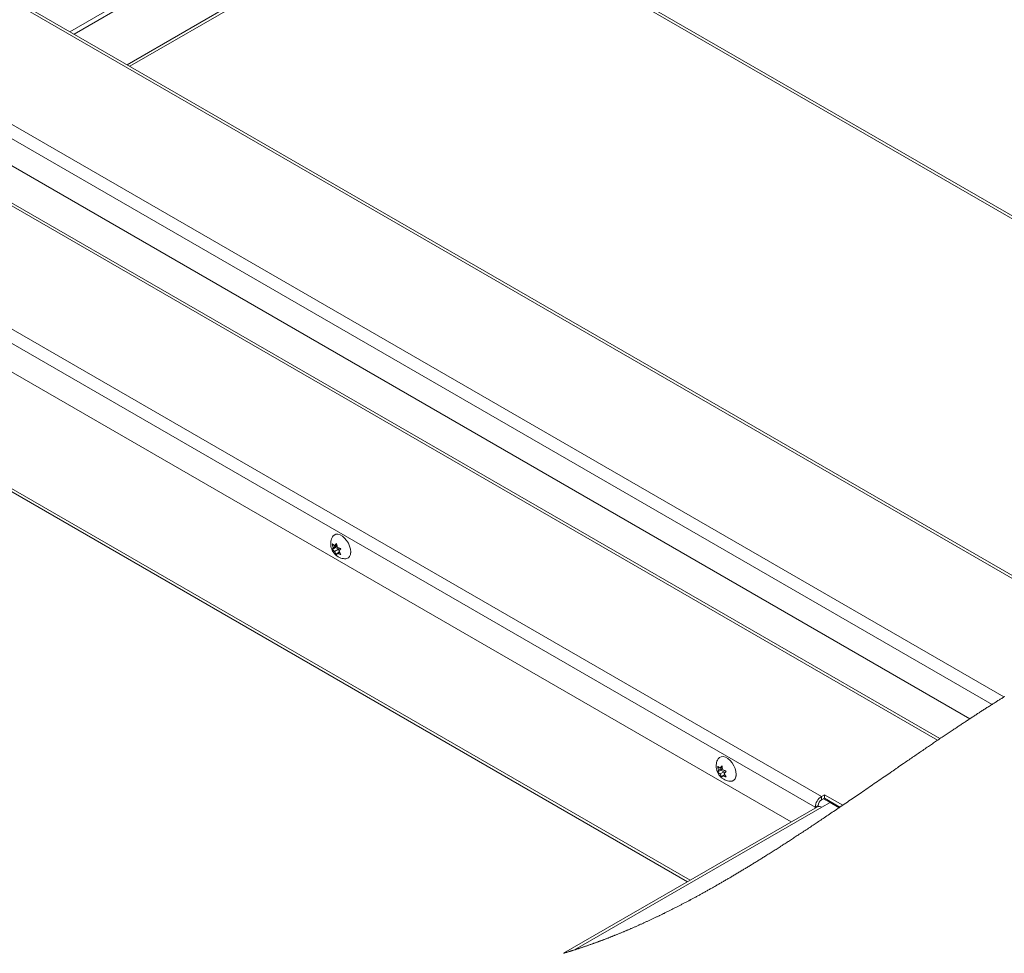
# Paper-space layout 'Top Level(2)' of a CAD drawing. Units: millimetres. Extents: x 0 to 276, y 0 to 214.
# Drawn here: x 137 to 150, y 98 to 110 of the extents above; entities that cross this region are included whole.
import ezdxf

# ---------------------------------------------------------------- set-up
doc = ezdxf.new("R2010")
doc.units = ezdxf.units.MM

psp = doc.layouts.new('Top Level(2)')

# ---------------------------------------------------------------- linework, layer by layer
at = {"color": 7, "linetype": 'Continuous', "lineweight": 15, "true_color": 0xffffff}
for p, q in [((151.782, 102.085), (128.716, 115.398)), ((151.723, 102.08), (128.722, 115.355)), ((150.348, 101.208), (129.125, 113.457)), ((150.188, 101.107), (129.192, 113.225)), ((142.657, 113.046), (137.724, 110.199)), ((142.713, 113.014), (137.78, 110.167)), ((149.888, 100.913), (129.332, 112.777)), ((149.483, 100.644), (129.546, 112.151)), ((149.451, 100.622), (129.564, 112.1)), ((138.534, 109.732), (142.687, 112.128)), ((142.703, 112.146), (156.027, 104.456)), ((130.466, 109.914), (147.882, 99.863)), ((147.798, 99.718), (130.59, 109.649)), ((147.473, 99.519), (130.85, 109.113)), ((132.134, 106.754), (146.072, 98.71)), ((141.295, 103.396), (141.318, 103.407)), ((141.318, 103.407), (141.346, 103.407)), ((141.346, 103.407), (141.376, 103.399)), ((141.279, 103.379), (141.295, 103.396)), ((141.331, 103.268), (141.302, 103.252)), ((141.376, 103.399), (141.407, 103.381)), ((141.407, 103.381), (141.437, 103.355)), ((141.437, 103.355), (141.465, 103.322)), ((141.465, 103.322), (141.488, 103.285)), ((141.488, 103.285), (141.505, 103.245)), ((141.314, 103.226), (141.271, 103.201)), ((141.334, 103.253), (141.283, 103.224)), ((141.353, 103.204), (141.302, 103.174)), ((141.334, 103.253), (141.314, 103.226)), ((141.314, 103.226), (141.353, 103.204)), ((141.366, 103.167), (141.341, 103.152)), ((141.353, 103.204), (141.362, 103.181)), ((141.505, 103.245), (141.516, 103.205)), ((141.516, 103.134), (141.505, 103.107)), ((141.516, 103.205), (141.52, 103.168)), ((141.52, 103.168), (141.516, 103.134)), ((141.518, 103.143), (141.519, 103.149)), ((141.519, 103.149), (141.52, 103.17)), ((141.465, 103.077), (141.453, 103.076)), ((141.488, 103.088), (141.465, 103.077)), ((141.505, 103.107), (141.488, 103.088)), ((146.488, 100.373), (146.504, 100.39)), ((146.504, 100.39), (146.527, 100.4)), ((146.527, 100.4), (146.555, 100.401)), ((146.555, 100.401), (146.585, 100.392)), ((146.585, 100.392), (146.616, 100.374)), ((146.616, 100.374), (146.646, 100.348)), ((146.646, 100.348), (146.674, 100.316)), ((146.523, 100.219), (146.48, 100.194)), ((146.543, 100.247), (146.492, 100.218)), ((146.54, 100.262), (146.511, 100.245)), ((146.543, 100.247), (146.523, 100.219)), ((146.523, 100.219), (146.562, 100.197)), ((146.674, 100.316), (146.697, 100.279)), ((146.697, 100.279), (146.714, 100.239)), ((146.714, 100.239), (146.725, 100.199)), ((146.562, 100.197), (146.511, 100.168)), ((146.575, 100.16), (146.55, 100.146)), ((146.562, 100.197), (146.571, 100.175)), ((146.697, 100.081), (146.674, 100.071)), ((146.714, 100.101), (146.697, 100.081)), ((146.725, 100.128), (146.714, 100.101)), ((146.725, 100.199), (146.729, 100.161)), ((146.729, 100.161), (146.725, 100.128)), ((146.727, 100.137), (146.728, 100.142)), ((146.728, 100.142), (146.729, 100.164)), ((146.674, 100.071), (146.662, 100.069)), ((147.922, 99.886), (147.882, 99.863)), ((147.882, 99.816), (147.882, 99.863)), ((147.922, 99.839), (147.882, 99.816)), ((147.911, 99.833), (147.998, 99.782)), ((148.169, 99.744), (147.922, 99.886)), ((147.922, 99.839), (147.922, 99.886)), ((148.132, 99.718), (147.922, 99.839)), ((147.827, 99.723), (144.396, 97.743)), ((147.886, 99.717), (144.544, 97.789)), ((147.798, 99.718), (147.839, 99.741)), ((147.798, 99.718), (147.798, 99.707)), ((147.839, 99.741), (147.839, 99.728)), ((147.886, 99.717), (147.998, 99.782)), ((147.998, 99.782), (148.121, 99.711)), ((148.001, 99.781), (148.012, 99.787)), ((148.068, 99.755), (148.057, 99.748))]:
    psp.add_line(p, q, dxfattribs=at)
at = {"color": 251, "linetype": 'Continuous', "lineweight": 15, "true_color": 0x6a6a6a}
for p, q in [((142.713, 112.186), (138.497, 109.753)), ((142.712, 112.18), (156.062, 104.476)), ((146.106, 98.73), (132.098, 106.815))]:
    psp.add_line(p, q, dxfattribs=at)
at = {"color": 7, "linetype": 'Continuous', "lineweight": 0, "true_color": 0xffffff}
for p, q in [((150.228, 101.133), (150.238, 101.139)), ((150.238, 101.139), (150.248, 101.145)), ((150.248, 101.145), (150.258, 101.151)), ((150.258, 101.151), (150.268, 101.158)), ((150.268, 101.158), (150.278, 101.164)), ((150.278, 101.164), (150.288, 101.17)), ((150.288, 101.17), (150.298, 101.176)), ((150.298, 101.176), (150.308, 101.183)), ((150.308, 101.183), (150.318, 101.189)), ((150.318, 101.189), (150.328, 101.195)), ((150.328, 101.195), (150.338, 101.202)), ((150.338, 101.202), (150.348, 101.208)), ((150.348, 101.208), (150.359, 101.214)), ((150.024, 101.002), (150.035, 101.009)), ((150.035, 101.009), (150.045, 101.016)), ((150.045, 101.016), (150.056, 101.023)), ((150.056, 101.023), (150.067, 101.029)), ((150.067, 101.029), (150.077, 101.036)), ((150.077, 101.036), (150.088, 101.043)), ((150.088, 101.043), (150.098, 101.05)), ((150.098, 101.05), (150.109, 101.057)), ((150.109, 101.057), (150.119, 101.063)), ((150.119, 101.063), (150.13, 101.07)), ((150.13, 101.07), (150.142, 101.077)), ((150.142, 101.077), (150.153, 101.085)), ((150.153, 101.085), (150.165, 101.092)), ((150.165, 101.092), (150.176, 101.1)), ((150.176, 101.1), (150.188, 101.107)), ((150.188, 101.107), (150.198, 101.113)), ((150.198, 101.113), (150.208, 101.12)), ((150.208, 101.12), (150.218, 101.126)), ((150.218, 101.126), (150.228, 101.133)), ((149.821, 100.869), (149.832, 100.876)), ((149.832, 100.876), (149.843, 100.884)), ((149.843, 100.884), (149.854, 100.891)), ((149.854, 100.891), (149.865, 100.898)), ((149.865, 100.898), (149.877, 100.906)), ((149.877, 100.906), (149.888, 100.913)), ((149.888, 100.913), (149.898, 100.92)), ((149.898, 100.92), (149.909, 100.927)), ((149.909, 100.927), (149.919, 100.934)), ((149.919, 100.934), (149.93, 100.941)), ((149.93, 100.941), (149.941, 100.948)), ((149.941, 100.948), (149.951, 100.954)), ((149.951, 100.954), (149.961, 100.961)), ((149.961, 100.961), (149.972, 100.968)), ((149.972, 100.968), (149.982, 100.975)), ((149.982, 100.975), (149.993, 100.982)), ((149.993, 100.982), (150.003, 100.988)), ((150.003, 100.988), (150.014, 100.995)), ((150.014, 100.995), (150.024, 101.002)), ((149.623, 100.738), (149.635, 100.746)), ((149.635, 100.746), (149.648, 100.754)), ((149.648, 100.754), (149.66, 100.763)), ((149.66, 100.763), (149.673, 100.771)), ((149.673, 100.771), (149.685, 100.779)), ((149.685, 100.779), (149.698, 100.787)), ((149.698, 100.787), (149.71, 100.796)), ((149.71, 100.796), (149.721, 100.803)), ((149.721, 100.803), (149.732, 100.811)), ((149.732, 100.811), (149.744, 100.818)), ((149.744, 100.818), (149.755, 100.825)), ((149.755, 100.825), (149.766, 100.833)), ((149.766, 100.833), (149.777, 100.84)), ((149.777, 100.84), (149.788, 100.847)), ((149.788, 100.847), (149.799, 100.854)), ((149.799, 100.854), (149.81, 100.862)), ((149.81, 100.862), (149.821, 100.869)), ((149.424, 100.604), (149.438, 100.613)), ((149.438, 100.613), (149.451, 100.622)), ((149.451, 100.622), (149.462, 100.629)), ((149.462, 100.629), (149.473, 100.637)), ((149.473, 100.637), (149.483, 100.644)), ((149.483, 100.644), (149.497, 100.653)), ((149.497, 100.653), (149.512, 100.663)), ((149.512, 100.663), (149.526, 100.673)), ((149.526, 100.673), (149.54, 100.682)), ((149.54, 100.682), (149.554, 100.692)), ((149.554, 100.692), (149.568, 100.701)), ((149.568, 100.701), (149.582, 100.71)), ((149.582, 100.71), (149.596, 100.72)), ((149.596, 100.72), (149.61, 100.729)), ((149.61, 100.729), (149.623, 100.738)), ((149.221, 100.465), (149.236, 100.476)), ((149.236, 100.476), (149.252, 100.486)), ((149.252, 100.486), (149.267, 100.497)), ((149.267, 100.497), (149.282, 100.507)), ((149.282, 100.507), (149.298, 100.518)), ((149.298, 100.518), (149.313, 100.528)), ((149.313, 100.528), (149.328, 100.538)), ((149.328, 100.538), (149.343, 100.549)), ((149.343, 100.549), (149.357, 100.558)), ((149.357, 100.558), (149.37, 100.567)), ((149.37, 100.567), (149.384, 100.576)), ((149.384, 100.576), (149.397, 100.586)), ((149.397, 100.586), (149.411, 100.595)), ((149.411, 100.595), (149.424, 100.604)), ((149.036, 100.339), (149.051, 100.349)), ((149.051, 100.349), (149.067, 100.36)), ((149.067, 100.36), (149.082, 100.371)), ((149.082, 100.371), (149.098, 100.381)), ((149.098, 100.381), (149.113, 100.392)), ((149.113, 100.392), (149.129, 100.403)), ((149.129, 100.403), (149.144, 100.413)), ((149.144, 100.413), (149.16, 100.424)), ((149.16, 100.424), (149.175, 100.434)), ((149.175, 100.434), (149.19, 100.444)), ((149.19, 100.444), (149.205, 100.455)), ((149.205, 100.455), (149.221, 100.465)), ((148.831, 100.198), (148.851, 100.211)), ((148.851, 100.211), (148.871, 100.225)), ((148.871, 100.225), (148.89, 100.239)), ((148.89, 100.239), (148.91, 100.252)), ((148.91, 100.252), (148.93, 100.266)), ((148.93, 100.266), (148.95, 100.28)), ((148.95, 100.28), (148.969, 100.293)), ((148.969, 100.293), (148.989, 100.307)), ((148.989, 100.307), (149.005, 100.317)), ((149.005, 100.317), (149.02, 100.328)), ((149.02, 100.328), (149.036, 100.339)), ((148.641, 100.067), (148.663, 100.082)), ((148.663, 100.082), (148.685, 100.097)), ((148.685, 100.097), (148.707, 100.113)), ((148.707, 100.113), (148.729, 100.128)), ((148.729, 100.128), (148.751, 100.143)), ((148.751, 100.143), (148.771, 100.157)), ((148.771, 100.157), (148.791, 100.17)), ((148.791, 100.17), (148.811, 100.184)), ((148.811, 100.184), (148.831, 100.198)), ((148.441, 99.929), (148.463, 99.945)), ((148.463, 99.945), (148.485, 99.96)), ((148.485, 99.96), (148.507, 99.975)), ((148.507, 99.975), (148.53, 99.991)), ((148.53, 99.991), (148.552, 100.006)), ((148.552, 100.006), (148.574, 100.021)), ((148.574, 100.021), (148.596, 100.036)), ((148.596, 100.036), (148.618, 100.052)), ((148.618, 100.052), (148.641, 100.067)), ((148.254, 99.802), (148.275, 99.816)), ((148.275, 99.816), (148.296, 99.831)), ((148.296, 99.831), (148.316, 99.844)), ((148.316, 99.844), (148.336, 99.858)), ((148.336, 99.858), (148.356, 99.872)), ((148.356, 99.872), (148.376, 99.885)), ((148.376, 99.885), (148.396, 99.899)), ((148.396, 99.899), (148.418, 99.914)), ((148.418, 99.914), (148.441, 99.929)), ((148.047, 99.661), (148.066, 99.674)), ((148.066, 99.674), (148.084, 99.686)), ((148.084, 99.686), (148.103, 99.699)), ((148.103, 99.699), (148.121, 99.711)), ((148.121, 99.711), (148.132, 99.718)), ((148.132, 99.718), (148.15, 99.731)), ((148.15, 99.731), (148.169, 99.744)), ((148.169, 99.744), (148.19, 99.758)), ((148.19, 99.758), (148.211, 99.773)), ((148.211, 99.773), (148.233, 99.787)), ((148.233, 99.787), (148.254, 99.802)), ((147.857, 99.533), (147.873, 99.544)), ((147.873, 99.544), (147.888, 99.554)), ((147.888, 99.554), (147.904, 99.564)), ((147.904, 99.564), (147.919, 99.575)), ((147.919, 99.575), (147.937, 99.587)), ((147.937, 99.587), (147.955, 99.599)), ((147.955, 99.599), (147.974, 99.612)), ((147.974, 99.612), (147.992, 99.624)), ((147.992, 99.624), (148.01, 99.636)), ((148.01, 99.636), (148.029, 99.649)), ((148.029, 99.649), (148.047, 99.661)), ((147.661, 99.403), (147.676, 99.413)), ((147.676, 99.413), (147.692, 99.423)), ((147.692, 99.423), (147.707, 99.433)), ((147.707, 99.433), (147.723, 99.444)), ((147.723, 99.444), (147.738, 99.454)), ((147.738, 99.454), (147.754, 99.464)), ((147.754, 99.464), (147.768, 99.474)), ((147.768, 99.474), (147.783, 99.484)), ((147.783, 99.484), (147.797, 99.493)), ((147.797, 99.493), (147.812, 99.503)), ((147.812, 99.503), (147.826, 99.513)), ((147.826, 99.513), (147.842, 99.523)), ((147.842, 99.523), (147.857, 99.533)), ((147.462, 99.273), (147.475, 99.281)), ((147.475, 99.281), (147.489, 99.29)), ((147.489, 99.29), (147.502, 99.299)), ((147.502, 99.299), (147.515, 99.307)), ((147.515, 99.307), (147.528, 99.316)), ((147.528, 99.316), (147.541, 99.324)), ((147.541, 99.324), (147.554, 99.333)), ((147.554, 99.333), (147.568, 99.341)), ((147.568, 99.341), (147.583, 99.352)), ((147.583, 99.352), (147.599, 99.362)), ((147.599, 99.362), (147.614, 99.372)), ((147.614, 99.372), (147.63, 99.382)), ((147.63, 99.382), (147.645, 99.392)), ((147.645, 99.392), (147.661, 99.403)), ((147.255, 99.14), (147.268, 99.148)), ((147.268, 99.148), (147.282, 99.157)), ((147.282, 99.157), (147.295, 99.165)), ((147.295, 99.165), (147.309, 99.174)), ((147.309, 99.174), (147.322, 99.182)), ((147.322, 99.182), (147.335, 99.191)), ((147.335, 99.191), (147.349, 99.199)), ((147.349, 99.199), (147.362, 99.208)), ((147.362, 99.208), (147.375, 99.217)), ((147.375, 99.217), (147.388, 99.224)), ((147.388, 99.224), (147.4, 99.232)), ((147.4, 99.232), (147.412, 99.24)), ((147.412, 99.24), (147.424, 99.248)), ((147.424, 99.248), (147.437, 99.256)), ((147.437, 99.256), (147.449, 99.264)), ((147.449, 99.264), (147.462, 99.273)), ((147.045, 99.007), (147.057, 99.015)), ((147.057, 99.015), (147.068, 99.022)), ((147.068, 99.022), (147.08, 99.029)), ((147.08, 99.029), (147.091, 99.036)), ((147.091, 99.036), (147.102, 99.043)), ((147.102, 99.043), (147.113, 99.05)), ((147.113, 99.05), (147.124, 99.057)), ((147.124, 99.057), (147.135, 99.064)), ((147.135, 99.064), (147.149, 99.072)), ((147.149, 99.072), (147.162, 99.081)), ((147.162, 99.081), (147.175, 99.089)), ((147.175, 99.089), (147.188, 99.097)), ((147.188, 99.097), (147.201, 99.106)), ((147.201, 99.106), (147.215, 99.114)), ((147.215, 99.114), (147.228, 99.123)), ((147.228, 99.123), (147.242, 99.131)), ((147.242, 99.131), (147.255, 99.14)), ((146.822, 98.871), (146.833, 98.878)), ((146.833, 98.878), (146.844, 98.884)), ((146.844, 98.884), (146.854, 98.89)), ((146.854, 98.89), (146.865, 98.897)), ((146.865, 98.897), (146.877, 98.904)), ((146.877, 98.904), (146.888, 98.911)), ((146.888, 98.911), (146.899, 98.918)), ((146.899, 98.918), (146.91, 98.925)), ((146.91, 98.925), (146.921, 98.931)), ((146.921, 98.931), (146.932, 98.938)), ((146.932, 98.938), (146.943, 98.944)), ((146.943, 98.944), (146.953, 98.951)), ((146.953, 98.951), (146.964, 98.957)), ((146.964, 98.957), (146.974, 98.964)), ((146.974, 98.964), (146.986, 98.971)), ((146.986, 98.971), (146.998, 98.978)), ((146.998, 98.978), (147.01, 98.986)), ((147.01, 98.986), (147.021, 98.993)), ((147.021, 98.993), (147.033, 99)), ((147.033, 99), (147.045, 99.007)), ((146.602, 98.74), (146.612, 98.747)), ((146.612, 98.747), (146.623, 98.753)), ((146.623, 98.753), (146.634, 98.759)), ((146.634, 98.759), (146.645, 98.765)), ((146.645, 98.765), (146.655, 98.772)), ((146.655, 98.772), (146.666, 98.778)), ((146.666, 98.778), (146.677, 98.785)), ((146.677, 98.785), (146.689, 98.791)), ((146.689, 98.791), (146.7, 98.798)), ((146.7, 98.798), (146.711, 98.805)), ((146.711, 98.805), (146.722, 98.811)), ((146.722, 98.811), (146.734, 98.818)), ((146.734, 98.818), (146.745, 98.825)), ((146.745, 98.825), (146.756, 98.832)), ((146.756, 98.832), (146.767, 98.838)), ((146.767, 98.838), (146.779, 98.845)), ((146.779, 98.845), (146.79, 98.852)), ((146.79, 98.852), (146.801, 98.858)), ((146.801, 98.858), (146.812, 98.865)), ((146.812, 98.865), (146.822, 98.871)), ((146.368, 98.607), (146.379, 98.613)), ((146.379, 98.613), (146.389, 98.618)), ((146.389, 98.618), (146.4, 98.624)), ((146.4, 98.624), (146.41, 98.63)), ((146.41, 98.63), (146.421, 98.636)), ((146.421, 98.636), (146.431, 98.642)), ((146.431, 98.642), (146.442, 98.648)), ((146.442, 98.648), (146.453, 98.655)), ((146.453, 98.655), (146.463, 98.661)), ((146.463, 98.661), (146.474, 98.667)), ((146.474, 98.667), (146.484, 98.673)), ((146.484, 98.673), (146.495, 98.679)), ((146.495, 98.679), (146.505, 98.685)), ((146.505, 98.685), (146.516, 98.691)), ((146.516, 98.691), (146.527, 98.697)), ((146.527, 98.697), (146.537, 98.703)), ((146.537, 98.703), (146.548, 98.709)), ((146.548, 98.709), (146.559, 98.715)), ((146.559, 98.715), (146.569, 98.722)), ((146.569, 98.722), (146.58, 98.728)), ((146.58, 98.728), (146.591, 98.734)), ((146.591, 98.734), (146.602, 98.74)), ((146.124, 98.473), (146.133, 98.478)), ((146.133, 98.478), (146.142, 98.483)), ((146.142, 98.483), (146.151, 98.487)), ((146.151, 98.487), (146.161, 98.493)), ((146.161, 98.493), (146.172, 98.499)), ((146.172, 98.499), (146.182, 98.504)), ((146.182, 98.504), (146.193, 98.51)), ((146.193, 98.51), (146.203, 98.515)), ((146.203, 98.515), (146.212, 98.521)), ((146.212, 98.521), (146.222, 98.526)), ((146.222, 98.526), (146.232, 98.531)), ((146.232, 98.531), (146.242, 98.537)), ((146.242, 98.537), (146.251, 98.542)), ((146.251, 98.542), (146.261, 98.547)), ((146.261, 98.547), (146.272, 98.553)), ((146.272, 98.553), (146.282, 98.559)), ((146.282, 98.559), (146.293, 98.565)), ((146.293, 98.565), (146.304, 98.571)), ((146.304, 98.571), (146.315, 98.577)), ((146.315, 98.577), (146.325, 98.583)), ((146.325, 98.583), (146.336, 98.589)), ((146.336, 98.589), (146.347, 98.595)), ((146.347, 98.595), (146.357, 98.601)), ((146.357, 98.601), (146.368, 98.607)), ((145.872, 98.342), (145.881, 98.347)), ((145.881, 98.347), (145.891, 98.352)), ((145.891, 98.352), (145.901, 98.357)), ((145.901, 98.357), (145.911, 98.362)), ((145.911, 98.362), (145.921, 98.367)), ((145.921, 98.367), (145.93, 98.371)), ((145.93, 98.371), (145.939, 98.376)), ((145.939, 98.376), (145.948, 98.381)), ((145.948, 98.381), (145.957, 98.385)), ((145.957, 98.385), (145.966, 98.39)), ((145.966, 98.39), (145.975, 98.395)), ((145.975, 98.395), (145.984, 98.4)), ((145.984, 98.4), (145.994, 98.405)), ((145.994, 98.405), (146.004, 98.41)), ((146.004, 98.41), (146.014, 98.415)), ((146.014, 98.415), (146.024, 98.42)), ((146.024, 98.42), (146.033, 98.425)), ((146.033, 98.425), (146.043, 98.43)), ((146.043, 98.43), (146.052, 98.435)), ((146.052, 98.435), (146.061, 98.44)), ((146.061, 98.44), (146.07, 98.444)), ((146.07, 98.444), (146.079, 98.449)), ((146.079, 98.449), (146.088, 98.454)), ((146.088, 98.454), (146.097, 98.459)), ((146.097, 98.459), (146.106, 98.463)), ((146.106, 98.463), (146.115, 98.468)), ((146.115, 98.468), (146.124, 98.473)), ((145.598, 98.208), (145.607, 98.213)), ((145.607, 98.213), (145.617, 98.217)), ((145.617, 98.217), (145.626, 98.221)), ((145.626, 98.221), (145.635, 98.226)), ((145.635, 98.226), (145.644, 98.23)), ((145.644, 98.23), (145.653, 98.234)), ((145.653, 98.234), (145.661, 98.238)), ((145.661, 98.238), (145.67, 98.242)), ((145.67, 98.242), (145.678, 98.246)), ((145.678, 98.246), (145.687, 98.251)), ((145.687, 98.251), (145.695, 98.255)), ((145.695, 98.255), (145.705, 98.259)), ((145.705, 98.259), (145.715, 98.264)), ((145.715, 98.264), (145.725, 98.269)), ((145.725, 98.269), (145.735, 98.274)), ((145.735, 98.274), (145.745, 98.279)), ((145.745, 98.279), (145.754, 98.283)), ((145.754, 98.283), (145.764, 98.288)), ((145.764, 98.288), (145.773, 98.293)), ((145.773, 98.293), (145.783, 98.298)), ((145.783, 98.298), (145.793, 98.302)), ((145.793, 98.302), (145.803, 98.307)), ((145.803, 98.307), (145.813, 98.312)), ((145.813, 98.312), (145.822, 98.317)), ((145.822, 98.317), (145.832, 98.322)), ((145.832, 98.322), (145.842, 98.327)), ((145.842, 98.327), (145.852, 98.332)), ((145.852, 98.332), (145.862, 98.337)), ((145.862, 98.337), (145.872, 98.342)), ((145.307, 98.077), (145.316, 98.08)), ((145.316, 98.08), (145.325, 98.084)), ((145.325, 98.084), (145.333, 98.088)), ((145.333, 98.088), (145.342, 98.092)), ((145.342, 98.092), (145.351, 98.096)), ((145.351, 98.096), (145.359, 98.099)), ((145.359, 98.099), (145.368, 98.103)), ((145.368, 98.103), (145.377, 98.107)), ((145.377, 98.107), (145.386, 98.111)), ((145.386, 98.111), (145.394, 98.115)), ((145.394, 98.115), (145.403, 98.119)), ((145.403, 98.119), (145.412, 98.123)), ((145.412, 98.123), (145.42, 98.126)), ((145.42, 98.126), (145.429, 98.131)), ((145.429, 98.131), (145.438, 98.135)), ((145.438, 98.135), (145.448, 98.139)), ((145.448, 98.139), (145.457, 98.143)), ((145.457, 98.143), (145.466, 98.147)), ((145.466, 98.147), (145.475, 98.151)), ((145.475, 98.151), (145.483, 98.155)), ((145.483, 98.155), (145.492, 98.159)), ((145.492, 98.159), (145.501, 98.163)), ((145.501, 98.163), (145.509, 98.167)), ((145.509, 98.167), (145.518, 98.171)), ((145.518, 98.171), (145.527, 98.175)), ((145.527, 98.175), (145.535, 98.179)), ((145.535, 98.179), (145.544, 98.183)), ((145.544, 98.183), (145.553, 98.187)), ((145.553, 98.187), (145.562, 98.191)), ((145.562, 98.191), (145.571, 98.196)), ((145.571, 98.196), (145.58, 98.2)), ((145.58, 98.2), (145.589, 98.204)), ((145.589, 98.204), (145.598, 98.208)), ((144.982, 97.943), (144.99, 97.946)), ((144.99, 97.946), (144.998, 97.949)), ((144.998, 97.949), (145.005, 97.952)), ((145.005, 97.952), (145.013, 97.956)), ((145.013, 97.956), (145.021, 97.959)), ((145.021, 97.959), (145.029, 97.962)), ((145.029, 97.962), (145.037, 97.965)), ((145.037, 97.965), (145.045, 97.968)), ((145.045, 97.968), (145.052, 97.971)), ((145.052, 97.971), (145.06, 97.974)), ((145.06, 97.974), (145.068, 97.977)), ((145.068, 97.977), (145.075, 97.98)), ((145.075, 97.98), (145.083, 97.983)), ((145.083, 97.983), (145.091, 97.986)), ((145.091, 97.986), (145.099, 97.99)), ((145.099, 97.99), (145.107, 97.993)), ((145.107, 97.993), (145.115, 97.996)), ((145.115, 97.996), (145.122, 97.999)), ((145.122, 97.999), (145.13, 98.002)), ((145.13, 98.002), (145.138, 98.005)), ((145.138, 98.005), (145.147, 98.009)), ((145.147, 98.009), (145.156, 98.013)), ((145.156, 98.013), (145.165, 98.017)), ((145.165, 98.017), (145.174, 98.02)), ((145.174, 98.02), (145.183, 98.024)), ((145.183, 98.024), (145.192, 98.028)), ((145.192, 98.028), (145.201, 98.031)), ((145.201, 98.031), (145.209, 98.035)), ((145.209, 98.035), (145.217, 98.038)), ((145.217, 98.038), (145.226, 98.042)), ((145.226, 98.042), (145.234, 98.045)), ((145.234, 98.045), (145.242, 98.049)), ((145.242, 98.049), (145.25, 98.052)), ((145.25, 98.052), (145.258, 98.055)), ((145.258, 98.055), (145.266, 98.059)), ((145.266, 98.059), (145.273, 98.062)), ((145.273, 98.062), (145.281, 98.065)), ((145.281, 98.065), (145.29, 98.069)), ((145.29, 98.069), (145.299, 98.073)), ((145.299, 98.073), (145.307, 98.077)), ((144.608, 97.809), (144.617, 97.812)), ((144.617, 97.812), (144.625, 97.815)), ((144.625, 97.815), (144.633, 97.818)), ((144.633, 97.818), (144.642, 97.821)), ((144.642, 97.821), (144.65, 97.823)), ((144.65, 97.823), (144.659, 97.826)), ((144.659, 97.826), (144.667, 97.829)), ((144.667, 97.829), (144.675, 97.832)), ((144.675, 97.832), (144.684, 97.835)), ((144.684, 97.835), (144.692, 97.838)), ((144.692, 97.838), (144.701, 97.841)), ((144.701, 97.841), (144.709, 97.843)), ((144.709, 97.843), (144.717, 97.846)), ((144.717, 97.846), (144.725, 97.849)), ((144.725, 97.849), (144.733, 97.852)), ((144.733, 97.852), (144.74, 97.854)), ((144.74, 97.854), (144.748, 97.857)), ((144.748, 97.857), (144.757, 97.86)), ((144.757, 97.86), (144.765, 97.863)), ((144.765, 97.863), (144.774, 97.866)), ((144.774, 97.866), (144.782, 97.869)), ((144.782, 97.869), (144.79, 97.872)), ((144.79, 97.872), (144.799, 97.875)), ((144.799, 97.875), (144.806, 97.878)), ((144.806, 97.878), (144.814, 97.881)), ((144.814, 97.881), (144.822, 97.884)), ((144.822, 97.884), (144.83, 97.886)), ((144.83, 97.886), (144.838, 97.889)), ((144.838, 97.889), (144.846, 97.892)), ((144.846, 97.892), (144.854, 97.895)), ((144.854, 97.895), (144.862, 97.898)), ((144.862, 97.898), (144.87, 97.901)), ((144.87, 97.901), (144.877, 97.904)), ((144.877, 97.904), (144.885, 97.907)), ((144.885, 97.907), (144.893, 97.91)), ((144.893, 97.91), (144.901, 97.912)), ((144.901, 97.912), (144.908, 97.915)), ((144.908, 97.915), (144.917, 97.918)), ((144.917, 97.918), (144.925, 97.922)), ((144.925, 97.922), (144.933, 97.925)), ((144.933, 97.925), (144.942, 97.928)), ((144.942, 97.928), (144.95, 97.931)), ((144.95, 97.931), (144.958, 97.934)), ((144.958, 97.934), (144.966, 97.937)), ((144.966, 97.937), (144.974, 97.94)), ((144.974, 97.94), (144.982, 97.943)), ((144.396, 97.743), (144.403, 97.745)), ((144.403, 97.745), (144.411, 97.748)), ((144.411, 97.748), (144.419, 97.75)), ((144.419, 97.75), (144.427, 97.752)), ((144.427, 97.752), (144.434, 97.755)), ((144.434, 97.755), (144.442, 97.757)), ((144.442, 97.757), (144.45, 97.759)), ((144.45, 97.759), (144.457, 97.761)), ((144.457, 97.761), (144.464, 97.764)), ((144.464, 97.764), (144.471, 97.766)), ((144.471, 97.766), (144.479, 97.768)), ((144.479, 97.768), (144.486, 97.77)), ((144.486, 97.77), (144.493, 97.773)), ((144.493, 97.773), (144.501, 97.775)), ((144.501, 97.775), (144.508, 97.777)), ((144.508, 97.777), (144.515, 97.78)), ((144.515, 97.78), (144.523, 97.782)), ((144.523, 97.782), (144.53, 97.784)), ((144.53, 97.784), (144.537, 97.786)), ((144.537, 97.786), (144.544, 97.789)), ((144.544, 97.789), (144.552, 97.791)), ((144.552, 97.791), (144.56, 97.794)), ((144.56, 97.794), (144.568, 97.796)), ((144.568, 97.796), (144.576, 97.799)), ((144.576, 97.799), (144.584, 97.802)), ((144.584, 97.802), (144.592, 97.804)), ((144.592, 97.804), (144.6, 97.807)), ((144.6, 97.807), (144.608, 97.809))]:
    psp.add_line(p, q, dxfattribs=at)
at = {"color": 7, "linetype": 'Continuous', "lineweight": 15, "true_color": 0xffffff}
for centre, radius, start, end in [((147.98, 99.71), 0.182, 122.6018, 177.3989), ((147.933, 99.737), 0.094, 122.6033, 177.3979), ((147.851, 99.669), 0.0595, 54.3921, 114.3063)]:
    psp.add_arc(centre, radius, start, end, dxfattribs=at)
for points, knots in [([(141.279, 103.378), (141.275, 103.373), (141.265, 103.357), (141.255, 103.329), (141.249, 103.295), (141.249, 103.26), (141.256, 103.224), (141.27, 103.188), (141.292, 103.153), (141.319, 103.123), (141.351, 103.1), (141.385, 103.084), (141.419, 103.076), (141.442, 103.076), (141.452, 103.076)], [0, 0, 0, 0, 0.047861, 0.129299, 0.209733, 0.291301, 0.376617, 0.468092, 0.566791, 0.661883, 0.753434, 0.841561, 0.928354, 1, 1, 1, 1]), ([(141.271, 103.278), (141.272, 103.276), (141.276, 103.273), (141.282, 103.266), (141.291, 103.259), (141.298, 103.254), (141.302, 103.252)], [0, 0, 0, 0, 0.164593, 0.359687, 0.671834, 1, 1, 1, 1]), ([(141.283, 103.224), (141.281, 103.228), (141.279, 103.237), (141.275, 103.25), (141.272, 103.264), (141.271, 103.273), (141.271, 103.278)], [0, 0, 0, 0, 0.245629, 0.493334, 0.745538, 1, 1, 1, 1]), ([(141.302, 103.252), (141.304, 103.254), (141.308, 103.259), (141.314, 103.267), (141.321, 103.275), (141.326, 103.28), (141.329, 103.283)], [0, 0, 0, 0, 0.225421, 0.465216, 0.723783, 1, 1, 1, 1]), ([(141.329, 103.283), (141.329, 103.279), (141.33, 103.27), (141.333, 103.256), (141.337, 103.242), (141.339, 103.234), (141.341, 103.229)], [0, 0, 0, 0, 0.248041, 0.496909, 0.748625, 1, 1, 1, 1]), ([(141.271, 103.201), (141.271, 103.202), (141.273, 103.206), (141.275, 103.212), (141.279, 103.218), (141.281, 103.222), (141.283, 103.224)], [0, 0, 0, 0, 0.201706, 0.436481, 0.705011, 1, 1, 1, 1]), ([(141.302, 103.174), (141.298, 103.177), (141.291, 103.182), (141.282, 103.189), (141.276, 103.195), (141.272, 103.199), (141.271, 103.201)], [0, 0, 0, 0, 0.326198, 0.640313, 0.822966, 1, 1, 1, 1]), ([(141.329, 103.129), (141.326, 103.132), (141.321, 103.139), (141.314, 103.15), (141.308, 103.162), (141.304, 103.17), (141.302, 103.174)], [0, 0, 0, 0, 0.241495, 0.488304, 0.742356, 1, 1, 1, 1]), ([(141.341, 103.152), (141.339, 103.15), (141.337, 103.146), (141.333, 103.14), (141.331, 103.134), (141.329, 103.13), (141.329, 103.129)], [0, 0, 0, 0, 0.288476, 0.553665, 0.792665, 1, 1, 1, 1]), ([(141.341, 103.229), (141.345, 103.227), (141.354, 103.223), (141.366, 103.218), (141.377, 103.214), (141.384, 103.212), (141.387, 103.211)], [0, 0, 0, 0, 0.29817, 0.60826, 0.801774, 1, 1, 1, 1]), ([(141.387, 103.134), (141.384, 103.135), (141.378, 103.136), (141.367, 103.14), (141.354, 103.145), (141.345, 103.15), (141.341, 103.152)], [0, 0, 0, 0, 0.184663, 0.391746, 0.699978, 1, 1, 1, 1]), ([(141.387, 103.211), (141.384, 103.208), (141.379, 103.203), (141.372, 103.195), (141.366, 103.187), (141.362, 103.182), (141.36, 103.179)], [0, 0, 0, 0, 0.269412, 0.525053, 0.76916, 1, 1, 1, 1]), ([(141.36, 103.179), (141.362, 103.175), (141.366, 103.167), (141.372, 103.156), (141.379, 103.144), (141.384, 103.137), (141.387, 103.134)], [0, 0, 0, 0, 0.25178, 0.501932, 0.752191, 1, 1, 1, 1]), ([(146.488, 100.372), (146.484, 100.366), (146.474, 100.351), (146.464, 100.323), (146.458, 100.289), (146.458, 100.254), (146.465, 100.218), (146.479, 100.181), (146.501, 100.147), (146.528, 100.117), (146.56, 100.094), (146.594, 100.078), (146.628, 100.069), (146.651, 100.07), (146.661, 100.07)], [0, 0, 0, 0, 0.047859, 0.129296, 0.209733, 0.291301, 0.376617, 0.46809, 0.566791, 0.661881, 0.753433, 0.841561, 0.928354, 1, 1, 1, 1]), ([(146.48, 100.272), (146.481, 100.27), (146.485, 100.266), (146.491, 100.26), (146.5, 100.253), (146.507, 100.248), (146.511, 100.245)], [0, 0, 0, 0, 0.164599, 0.3596995, 0.6718565, 1, 1, 1, 1]), ([(146.492, 100.218), (146.491, 100.222), (146.488, 100.231), (146.484, 100.244), (146.481, 100.258), (146.48, 100.267), (146.48, 100.272)], [0, 0, 0, 0, 0.2456287, 0.4933405, 0.7455384, 1, 1, 1, 1]), ([(146.48, 100.194), (146.48, 100.196), (146.482, 100.2), (146.484, 100.205), (146.488, 100.211), (146.491, 100.215), (146.492, 100.218)], [0, 0, 0, 0, 0.201682, 0.436513, 0.705041, 1, 1, 1, 1]), ([(146.511, 100.245), (146.513, 100.248), (146.517, 100.253), (146.523, 100.26), (146.53, 100.269), (146.535, 100.274), (146.538, 100.277)], [0, 0, 0, 0, 0.225411, 0.465223, 0.723794, 1, 1, 1, 1]), ([(146.538, 100.277), (146.538, 100.272), (146.539, 100.263), (146.542, 100.25), (146.546, 100.236), (146.548, 100.227), (146.55, 100.223)], [0, 0, 0, 0, 0.248037, 0.4969163, 0.7486292, 1, 1, 1, 1]), ([(146.55, 100.223), (146.554, 100.221), (146.563, 100.216), (146.575, 100.211), (146.586, 100.207), (146.593, 100.206), (146.596, 100.205)], [0, 0, 0, 0, 0.29817, 0.608254, 0.801768, 1, 1, 1, 1]), ([(146.511, 100.168), (146.508, 100.17), (146.5, 100.175), (146.491, 100.182), (146.485, 100.189), (146.481, 100.192), (146.48, 100.194)], [0, 0, 0, 0, 0.326209, 0.640301, 0.82296, 1, 1, 1, 1]), ([(146.538, 100.122), (146.535, 100.126), (146.53, 100.133), (146.523, 100.144), (146.517, 100.156), (146.513, 100.164), (146.511, 100.168)], [0, 0, 0, 0, 0.241492, 0.488311, 0.74236, 1, 1, 1, 1]), ([(146.55, 100.146), (146.549, 100.143), (146.546, 100.139), (146.542, 100.133), (146.54, 100.128), (146.538, 100.124), (146.538, 100.122)], [0, 0, 0, 0, 0.2885289, 0.5536491, 0.792641, 1, 1, 1, 1]), ([(146.596, 100.127), (146.593, 100.128), (146.587, 100.13), (146.576, 100.134), (146.563, 100.139), (146.554, 100.143), (146.55, 100.146)], [0, 0, 0, 0, 0.184658, 0.39174, 0.699971, 1, 1, 1, 1]), ([(146.596, 100.205), (146.593, 100.202), (146.588, 100.197), (146.581, 100.189), (146.575, 100.181), (146.571, 100.176), (146.569, 100.173)], [0, 0, 0, 0, 0.269412, 0.525079, 0.76916, 1, 1, 1, 1]), ([(146.569, 100.173), (146.571, 100.169), (146.575, 100.161), (146.581, 100.149), (146.588, 100.138), (146.593, 100.131), (146.596, 100.127)], [0, 0, 0, 0, 0.2517829, 0.5019387, 0.7522004, 1, 1, 1, 1])]:
    psp.add_open_spline(points, degree=3, knots=knots, dxfattribs=at)

doc.saveas('drawing.dxf')
